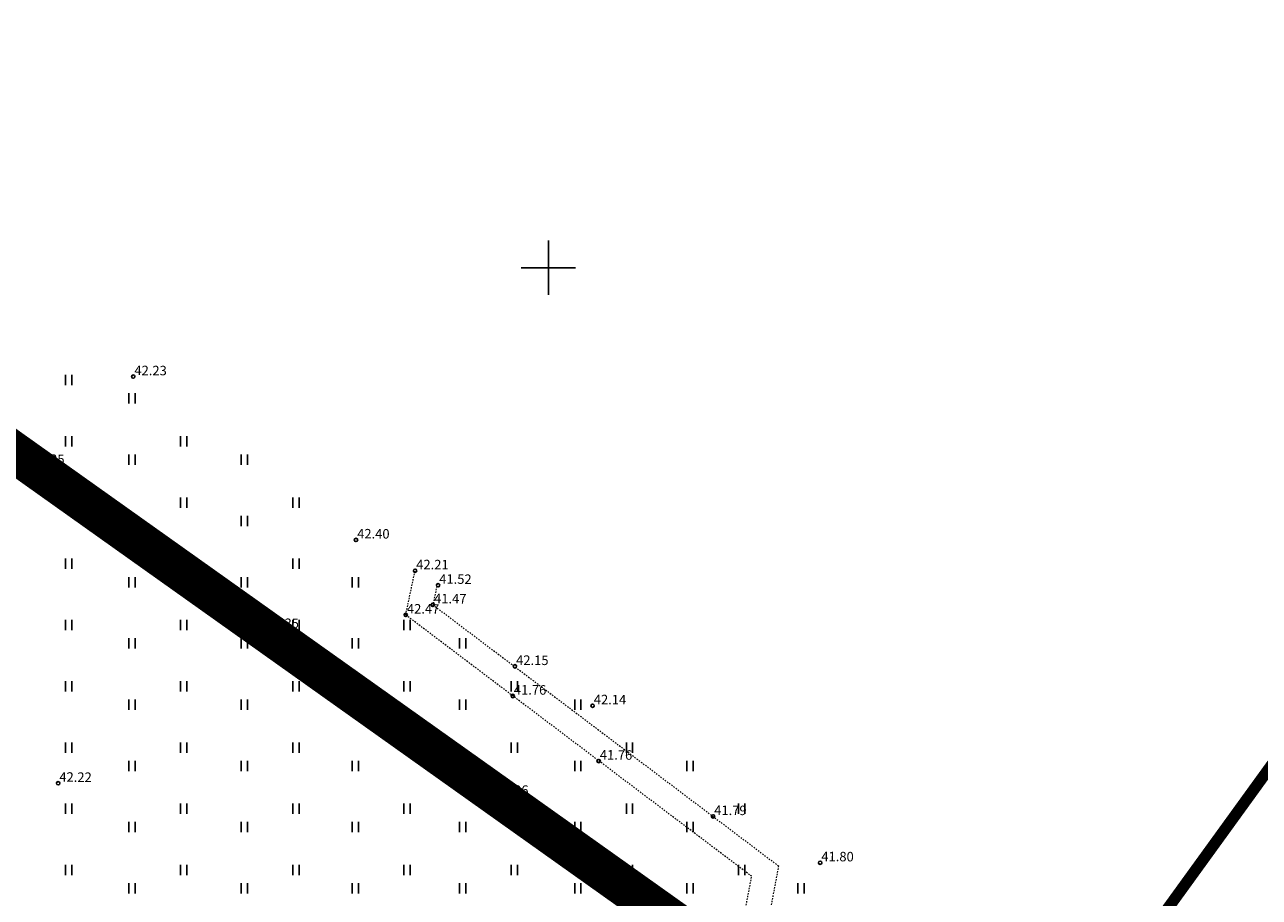
# Model space of a CAD drawing. Units: metres. Extents: x 547606 to 549577, y 6583668 to 6584269.
# Drawn here: x 548261 to 548352, y 6584054 to 6584118 of the extents above; entities that cross this region are included whole.
import ezdxf

# ---------------------------------------------------------------- set-up
doc = ezdxf.new("R2010")
doc.units = ezdxf.units.M
doc.header["$MEASUREMENT"] = 0
doc.linetypes.add('CENTER', pattern=[50.8, 31.75, -6.35, 6.35, -6.35])
doc.linetypes.add('KRAAVIPERV', pattern=[0.02001, 0.01, -1e-05, 0.01])
for name, color, linetype in [('HALJASTUS', 92, 'Continuous'), ('KORGUS-EH2000', 7, 'Continuous'), ('VEEKOGU', 140, 'Continuous'), ('VORK', 7, 'Continuous')]:
    doc.layers.add(name, color=color, linetype=linetype)
doc.layers.add('OPT-DP-ala', color=129, linetype='CENTER', lineweight=9)
doc.layers.add('OPT-kinnistu piir', color=38, linetype='Continuous', lineweight=0)
doc.styles.add('ITALIC', font='italic.shx')

# ---------------------------------------------------------------- blocks, each defined once
blk = doc.blocks.new('HEIN')
at = {"color": 0, "linetype": 'Continuous'}
for p, q in [((-0.46, 0.76), (-0.46, -0.76)), ((0.46, 0.76), (0.46, -0.76))]:
    blk.add_line(p, q, dxfattribs=at)
blk = doc.blocks.new('VKORIS')
at = {"color": 0, "linetype": 'Continuous'}
for p, q in [((0, 4), (0, -4)), ((-4, 0), (4, 0))]:
    blk.add_line(p, q, dxfattribs=at)
blk = doc.blocks.new('RING02')
at = {"color": 0, "linetype": 'Continuous', "lineweight": -3}
blk.add_circle((0, 0), 0.25, dxfattribs=at)

msp = doc.modelspace()

# ---------------------------------------------------------------- linework, layer by layer
at = {"layer": 'OPT-DP-ala', "ltscale": 0.5, "const_width": 3}
msp.add_lwpolyline([(548073.21, 6584219.71), (548073.21, 6584219.71), (547822.9, 6584045.85), (547709.91, 6583955.99), (547653.27, 6583911.36), (547940.11, 6583776.68), (548332.78, 6584035.14), (548073.21, 6584219.71)], dxfattribs=at)
at = {"layer": 'OPT-kinnistu piir', "ltscale": 2.5, "const_width": 0.84}
for points in [[(547653.27, 6583911.36), (547940.11, 6583776.68), (548323.89, 6584029.01), (548332.78, 6584035.14), (548207.32, 6584124.35), (548073.21, 6584219.71), (547822.9, 6584045.85), (547709.91, 6583955.99), (547653.27, 6583911.36)], [(548370.42, 6584087.13), (548332.78, 6584035.14), (548373.96, 6584003.44), (548404.8, 6584045.04), (548412.97, 6584056.24), (548370.42, 6584087.13)]]:
    msp.add_lwpolyline(points, close=True, dxfattribs=at)
at = {"layer": 'VEEKOGU', "linetype": 'KRAAVIPERV', "lineweight": 13, "ltscale": 0.8}
for points in [[(548320.044, 6584008.749), (548318.424, 6584012.227), (548316.12, 6584019.447), (548313.5, 6584028.163), (548312.884, 6584038.586), (548313.319, 6584046.402), (548314.265, 6584051.496), (548314.967, 6584055.202), (548289.501, 6584074.441), (548290.185, 6584077.698)], [(548291.785, 6584076.56), (548291.498, 6584075.189), (548316.943, 6584055.965), (548316.034, 6584051.164), (548315.11, 6584046.187), (548314.687, 6584038.589), (548315.283, 6584028.499), (548319.791, 6584012.63), (548321.243, 6584009.606)]]:
    msp.add_lwpolyline(points, dxfattribs=at)

# ---------------------------------------------------------------- block references
at = {"layer": 'HALJASTUS', "xscale": 0.5, "yscale": 0.5, "zscale": 0.45}
for p in [(548264.692, 6584091.73), (548269.358, 6584090.378), (548264.692, 6584087.222), (548273.162, 6584087.222), (548269.358, 6584085.871), (548277.613, 6584085.871), (548264.692, 6584082.714), (548273.162, 6584082.714), (548281.417, 6584082.714), (548269.358, 6584081.363), (548277.613, 6584081.363), (548264.692, 6584078.207), (548273.162, 6584078.207), (548281.417, 6584078.207), (548269.358, 6584076.855), (548277.613, 6584076.855), (548285.796, 6584076.855), (548264.692, 6584073.699), (548273.162, 6584073.699), (548281.417, 6584073.699), (548289.601, 6584073.699), (548269.358, 6584072.347), (548277.613, 6584072.347), (548285.796, 6584072.347), (548293.692, 6584072.347), (548264.692, 6584069.191), (548273.162, 6584069.191), (548281.417, 6584069.191), (548289.601, 6584069.191), (548297.5, 6584069.192), (548269.358, 6584067.84), (548277.613, 6584067.84), (548285.796, 6584067.84), (548293.692, 6584067.84), (548302.166, 6584067.84), (548264.692, 6584064.683), (548273.162, 6584064.683), (548281.417, 6584064.683), (548289.601, 6584064.683), (548297.5, 6584064.684), (548305.971, 6584064.684), (548269.358, 6584063.332), (548277.613, 6584063.332), (548285.796, 6584063.332), (548293.692, 6584063.332), (548302.166, 6584063.332), (548310.421, 6584063.332), (548264.692, 6584060.176), (548273.162, 6584060.176), (548281.417, 6584060.176), (548289.601, 6584060.176), (548297.5, 6584060.176), (548305.971, 6584060.176), (548314.226, 6584060.176), (548269.358, 6584058.824), (548277.613, 6584058.824), (548285.796, 6584058.824), (548293.692, 6584058.824), (548302.166, 6584058.825), (548310.421, 6584058.825), (548264.692, 6584055.668), (548273.162, 6584055.668), (548281.417, 6584055.668), (548289.601, 6584055.668), (548297.5, 6584055.668), (548305.971, 6584055.668), (548314.226, 6584055.668), (548269.358, 6584054.317), (548277.613, 6584054.317), (548285.796, 6584054.317), (548293.692, 6584054.317), (548302.166, 6584054.317), (548310.421, 6584054.317), (548318.604, 6584054.317)]:
    msp.add_blockref('HEIN', p, dxfattribs=at)
at = {"layer": 'KORGUS-EH2000', "linetype": 'Continuous', "xscale": 0.5, "yscale": 0.5, "zscale": 0.5}
for p in [(548269.44, 6584091.985), (548261.915, 6584085.457), (548285.838, 6584079.967), (548290.185, 6584077.698), (548291.878, 6584076.63), (548289.501, 6584074.441), (548291.498, 6584075.189), (548279.163, 6584073.378), (548297.54, 6584070.66), (548297.374, 6584068.477), (548303.256, 6584067.76), (548303.702, 6584063.688), (548263.916, 6584062.056), (548296.064, 6584061.103), (548312.12, 6584059.61), (548320.007, 6584056.205)]:
    msp.add_blockref('RING02', p, dxfattribs=at)
at = {"layer": 'VORK', "xscale": 0.5, "yscale": 0.5, "zscale": 0.5}
msp.add_blockref('VKORIS', (548300, 6584100), dxfattribs=at)

# ---------------------------------------------------------------- texts
at = {"layer": 'KORGUS-EH2000', "linetype": 'Continuous', "style": 'ITALIC'}
for s, p in [('42.23', (548269.524, 6584092.097)), ('42.25', (548261.999, 6584085.569)), ('42.40', (548285.922, 6584080.079)), ('42.21', (548290.269, 6584077.81)), ('41.52', (548291.962, 6584076.742)), ('41.47', (548291.582, 6584075.301)), ('42.47', (548289.585, 6584074.553)), ('42.35', (548279.247, 6584073.49)), ('42.15', (548297.624, 6584070.772)), ('41.76', (548297.458, 6584068.589)), ('42.14', (548303.34, 6584067.872)), ('41.76', (548303.786, 6584063.8)), ('42.22', (548264, 6584062.168)), ('42.06', (548296.148, 6584061.215)), ('41.79', (548312.204, 6584059.722)), ('41.80', (548320.091, 6584056.317))]:
    msp.add_text(s, height=0.7, rotation=359.53479, dxfattribs=at).set_placement(p)

doc.saveas('drawing.dxf')
